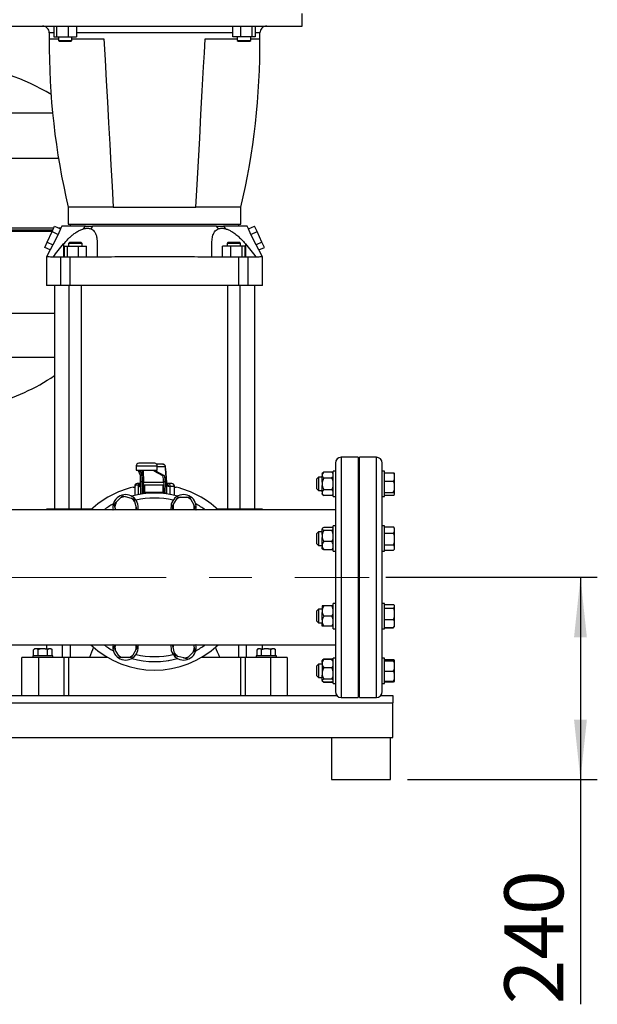
# Model space of a CAD drawing. Units: millimetres. Extents: x 4 to 416, y 4 to 293.
# Drawn here: x 131 to 166, y 52 to 110 of the extents above; entities that cross this region are included whole.
import ezdxf

# ---------------------------------------------------------------- set-up
doc = ezdxf.new("R2010")
doc.units = ezdxf.units.MM
doc.linetypes.add('CENTERX2', pattern=[20.32, 12.7, -2.54, 2.54, -2.54])
doc.layers.add('FORMAT', color=7, linetype='Continuous')
doc.styles.add('SLDTEXTSTYLE0', font='TXT', dxfattribs={"width": 0.75})
doc.dimstyles.new('SLDDIMSTYLE0', dxfattribs={"dimtxt": 3.5, "dimasz": 3.556, "dimexe": 0, "dimexo": 0.0625, "dimgap": 0.875, "dimtad": 1, "dimdec": 0, "dimlfac": 20, "dimrnd": 1e-09, "dimzin": 12, "dimdsep": 46, "dimtxsty": 'SLDTEXTSTYLE0', "dimsah": 1, "dimcen": 0.09, "dimadec": 0, "dimazin": 3, "dimtfac": 1, "dimtdec": 0, "dimtofl": 0, "dimtmove": 0, "dimatfit": 3, "dimfxl": 0, "dimfrac": 2, "dimtolj": 1, "dimtzin": 12, "dimarcsym": 0})

# ---------------------------------------------------------------- blocks, each defined once
blk = doc.blocks.new('_D_1')
at = {"layer": 'FORMAT', "color": 7}
for p, q in [((153.145, 76.833), (165.681, 76.833)), ((164.681, 76.833), (164.681, 64.832)), ((154.42, 64.832), (165.681, 64.832)), ((164.681, 64.832), (164.681, 51.507))]:
    blk.add_line(p, q, dxfattribs=at)
for points in [[(164.681, 76.833), (164.3, 73.277), (165.062, 73.277)], [(164.681, 64.832), (165.062, 68.388), (164.3, 68.388)]]:
    blk.add_solid(points, dxfattribs=at)
at = {"layer": 'FORMAT', "color": 7, "insert": (160.169, 51.507), "char_height": 3.5, "attachment_point": 1, "rotation": 90, "style": 'SLDTEXTSTYLE0'}
blk.add_mtext('240', dxfattribs=at)

msp = doc.modelspace()

# ---------------------------------------------------------------- linework, layer by layer
at = {"color": 7, "linetype": 'Continuous', "lineweight": 25}
for p, q in [((148.17, 109.533), (148.17, 110.283)), ((130.67, 109.533), (148.17, 109.533)), ((133.447, 109.533), (133.447, 108.883)), ((133.626, 108.883), (133.626, 109.533)), ((134.296, 109.533), (134.296, 108.883)), ((134.786, 109.533), (134.786, 108.883)), ((144.054, 108.883), (144.054, 109.533)), ((144.544, 108.883), (144.544, 109.533)), ((145.214, 108.883), (145.214, 109.533)), ((145.393, 109.533), (145.393, 108.883)), ((133.166, 108.782), (133.717, 108.782)), ((133.447, 108.883), (133.626, 108.883)), ((133.626, 108.883), (134.296, 108.883)), ((133.717, 108.883), (133.717, 108.683)), ((133.717, 108.683), (133.767, 108.633)), ((133.717, 108.683), (134.117, 108.683)), ((133.767, 108.633), (134.117, 108.633)), ((134.117, 108.683), (134.517, 108.683)), ((134.117, 108.633), (134.467, 108.633)), ((134.296, 108.883), (134.786, 108.883)), ((134.467, 108.633), (134.517, 108.683)), ((134.517, 108.683), (134.517, 108.883)), ((134.517, 108.782), (136.42, 108.782)), ((142.42, 108.782), (144.323, 108.782)), ((144.544, 108.883), (144.054, 108.883)), ((144.323, 108.883), (144.323, 108.683)), ((144.323, 108.683), (144.373, 108.633)), ((144.323, 108.683), (145.123, 108.683)), ((144.373, 108.633), (144.723, 108.633)), ((145.214, 108.883), (144.544, 108.883)), ((144.723, 108.633), (145.073, 108.633)), ((145.073, 108.633), (145.123, 108.683)), ((145.123, 108.683), (145.123, 108.883)), ((145.123, 108.782), (145.674, 108.782)), ((145.393, 108.883), (145.214, 108.883)), ((134.295, 98.782), (134.295, 97.783)), ((136.97, 98.782), (134.295, 98.782)), ((136.97, 98.782), (141.87, 98.782)), ((144.545, 98.782), (141.87, 98.782)), ((144.545, 97.783), (144.545, 98.782)), ((133.341, 97.346), (133.488, 97.66)), ((133.488, 97.66), (133.84, 97.496)), ((133.92, 97.658), (133.84, 97.496)), ((134.295, 97.783), (144.545, 97.783)), ((134.42, 97.783), (134.42, 97.658)), ((135.209, 97.505), (135.332, 97.658)), ((135.74, 97.658), (135.63, 97.505)), ((143.21, 97.505), (143.1, 97.658)), ((143.508, 97.658), (143.631, 97.505)), ((144.42, 97.658), (144.42, 97.783)), ((145, 97.496), (144.92, 97.658)), ((145, 97.496), (145.352, 97.66)), ((145.499, 97.346), (145.352, 97.66)), ((126.545, 97.369), (133.352, 97.369)), ((133.049, 96.719), (133.341, 97.346)), ((133.341, 97.346), (133.708, 97.176)), ((133.708, 97.176), (133.395, 96.557)), ((133.84, 97.496), (133.708, 97.176)), ((145.132, 97.176), (145, 97.496)), ((145.132, 97.176), (145.499, 97.346)), ((145.445, 96.557), (145.132, 97.176)), ((145.791, 96.719), (145.499, 97.346)), ((132.902, 96.405), (133.049, 96.719)), ((133.227, 96.253), (132.902, 96.405)), ((133.049, 96.719), (133.395, 96.557)), ((133.395, 96.557), (133.227, 96.253)), ((134.021, 96.604), (134.021, 95.832)), ((134.049, 96.482), (134.049, 95.832)), ((134.049, 96.482), (134.228, 96.482)), ((134.228, 96.482), (134.228, 95.832)), ((134.228, 96.482), (134.897, 96.482)), ((134.368, 96.683), (134.318, 96.633)), ((134.318, 96.633), (134.318, 96.482)), ((134.718, 96.633), (134.318, 96.633)), ((134.718, 96.683), (134.368, 96.683)), ((135.068, 96.683), (134.718, 96.683)), ((135.118, 96.633), (134.718, 96.633)), ((134.897, 96.482), (134.897, 95.832)), ((134.897, 96.482), (135.387, 96.482)), ((135.118, 96.633), (135.068, 96.683)), ((135.118, 96.482), (135.118, 96.633)), ((135.387, 95.832), (135.387, 96.482)), ((143.453, 95.832), (143.453, 96.482)), ((143.943, 96.482), (143.453, 96.482)), ((143.772, 96.683), (143.722, 96.633)), ((143.722, 96.633), (143.722, 96.482)), ((144.522, 96.633), (143.722, 96.633)), ((144.122, 96.683), (143.772, 96.683)), ((143.943, 95.832), (143.943, 96.482)), ((144.612, 96.482), (143.943, 96.482)), ((144.472, 96.683), (144.122, 96.683)), ((144.522, 96.633), (144.472, 96.683)), ((144.522, 96.482), (144.522, 96.633)), ((144.612, 95.832), (144.612, 96.482)), ((144.791, 96.482), (144.612, 96.482)), ((144.791, 95.832), (144.791, 96.482)), ((144.819, 96.604), (144.819, 95.832)), ((145.791, 96.719), (145.445, 96.557)), ((145.613, 96.253), (145.445, 96.557)), ((145.613, 96.253), (145.938, 96.405)), ((145.938, 96.405), (145.791, 96.719)), ((133.227, 96.253), (133.02, 95.833)), ((133.02, 95.833), (133.02, 94.133)), ((133.863, 95.832), (133.404, 95.832)), ((133.863, 94.133), (133.863, 95.832)), ((134.419, 95.832), (133.863, 95.832)), ((134.419, 94.133), (134.419, 95.832)), ((136.021, 95.832), (134.419, 95.832)), ((144.421, 95.832), (142.819, 95.832)), ((144.421, 94.133), (144.421, 95.832)), ((144.977, 95.832), (144.421, 95.832)), ((144.977, 94.133), (144.977, 95.832)), ((145.436, 95.832), (144.977, 95.832)), ((145.82, 95.833), (145.613, 96.253)), ((145.82, 94.133), (145.82, 95.833)), ((133.863, 94.133), (133.02, 94.133)), ((133.483, 94.133), (133.483, 80.883)), ((134.419, 94.133), (133.863, 94.133)), ((134.343, 94.133), (134.343, 80.883)), ((144.421, 94.133), (134.419, 94.133)), ((135.093, 80.883), (135.093, 94.133)), ((143.747, 94.133), (143.747, 80.883)), ((144.977, 94.133), (144.421, 94.133)), ((144.497, 80.883), (144.497, 94.133)), ((145.82, 94.133), (144.977, 94.133)), ((145.358, 80.883), (145.358, 94.133)), ((139.429, 83.597), (138.48, 83.597)), ((139.908, 83.548), (139.542, 83.548)), ((139.911, 83.544), (139.908, 83.548)), ((150.145, 83.607), (150.145, 70.057)), ((151.495, 83.957), (150.495, 83.957)), ((151.495, 83.957), (151.495, 69.708)), ((152.575, 83.957), (151.575, 83.957)), ((151.575, 69.708), (151.575, 83.957)), ((152.925, 70.057), (152.925, 83.607)), ((138.33, 83.448), (138.33, 83.198)), ((138.33, 83.198), (139.58, 83.198)), ((138.472, 83.144), (138.572, 83.144)), ((138.578, 82.873), (138.472, 83.144)), ((138.678, 82.873), (138.572, 83.144)), ((139.379, 83.144), (139.479, 83.144)), ((139.379, 83.144), (139.9, 82.873)), ((139.479, 83.144), (139.999, 82.873)), ((139.58, 83.198), (139.58, 83.448)), ((140.132, 82.448), (140.074, 83.305)), ((140.074, 83.295), (140.132, 82.438)), ((149.455, 83.069), (149.37, 82.984)), ((149.37, 82.944), (149.37, 82.984)), ((149.37, 82.944), (149.37, 82.846)), ((149.935, 83.069), (149.455, 83.069)), ((150.02, 82.984), (149.935, 83.069)), ((150.145, 83.126), (150.02, 83.126)), ((150.02, 82.653), (150.02, 83.126)), ((153.05, 83.126), (152.925, 83.126)), ((153.05, 81.626), (153.05, 83.126)), ((153.05, 83.037), (153.585, 83.037)), ((153.585, 83.037), (153.65, 83.002)), ((153.65, 82.918), (153.65, 83.002)), ((138.565, 82.398), (138.395, 82.398)), ((138.591, 82.398), (138.565, 82.398)), ((138.678, 82.873), (138.578, 82.873)), ((138.589, 82.508), (138.689, 82.508)), ((138.599, 81.765), (138.589, 82.508)), ((138.699, 81.78), (138.689, 82.508)), ((138.705, 81.781), (138.705, 82.393)), ((139.999, 82.873), (139.9, 82.873)), ((139.956, 82.508), (140.056, 82.508)), ((139.956, 82.508), (140.003, 81.814)), ((140.056, 82.508), (140.103, 81.814)), ((140.227, 82.398), (140.128, 82.398)), ((140.445, 82.398), (140.227, 82.398)), ((149.15, 82.776), (149.05, 82.676)), ((149.05, 82.076), (149.05, 82.676)), ((149.37, 82.776), (149.15, 82.776)), ((149.15, 82.776), (149.15, 81.976)), ((149.37, 82.472), (149.37, 82.846)), ((149.37, 82.472), (149.37, 82.277)), ((149.935, 82.721), (149.455, 82.721)), ((150.02, 81.626), (150.02, 82.653)), ((151.575, 82.776), (151.495, 82.776)), ((153.05, 82.528), (153.585, 82.528)), ((153.585, 82.528), (153.65, 82.647)), ((153.65, 82.374), (153.585, 82.528)), ((153.65, 82.647), (153.65, 82.918)), ((153.65, 82.374), (153.65, 82.647)), ((153.65, 82.021), (153.65, 82.374)), ((138.144, 82.182), (138.245, 82.182)), ((138.245, 82.248), (138.245, 81.692)), ((138.263, 82.298), (138.263, 82.248)), ((138.496, 82.298), (138.263, 82.298)), ((138.44, 82.248), (138.539, 82.248)), ((138.734, 82.298), (138.705, 82.298)), ((138.734, 82.298), (138.734, 81.882)), ((138.767, 82.298), (138.734, 82.298)), ((138.734, 81.882), (138.767, 81.882)), ((138.767, 82.298), (138.767, 81.882)), ((138.815, 82.298), (138.767, 82.298)), ((138.767, 81.882), (138.815, 81.882)), ((138.815, 82.298), (138.815, 81.882)), ((139.918, 82.298), (138.815, 82.298)), ((138.815, 81.882), (139.918, 81.882)), ((139.173, 81.882), (139.173, 81.826)), ((139.177, 81.882), (139.177, 81.827)), ((139.918, 82.298), (139.918, 81.882)), ((139.97, 82.298), (139.918, 82.298)), ((139.918, 81.882), (139.97, 81.882)), ((139.927, 81.882), (139.927, 81.807)), ((139.97, 82.298), (139.97, 81.882)), ((139.97, 82.298), (139.97, 82.298)), ((139.97, 81.882), (139.972, 81.882)), ((139.972, 81.882), (139.998, 81.882)), ((140.103, 81.814), (140.003, 81.814)), ((140.23, 82.248), (140.345, 82.248)), ((140.595, 81.692), (140.595, 82.248)), ((140.595, 82.182), (140.696, 82.182)), ((149.05, 82.076), (149.15, 81.976)), ((149.15, 81.976), (149.37, 81.976)), ((149.37, 81.904), (149.37, 82.277)), ((149.37, 81.904), (149.37, 81.807)), ((149.37, 81.768), (149.37, 81.807)), ((149.37, 81.768), (149.455, 81.683)), ((149.935, 82.028), (149.455, 82.028)), ((149.935, 81.683), (150.02, 81.768)), ((151.495, 81.976), (151.575, 81.976)), ((153.05, 81.867), (153.585, 81.867)), ((153.65, 81.831), (153.65, 82.021)), ((153.65, 81.75), (153.65, 81.831)), ((137.143, 81.284), (137.404, 81.545)), ((137.404, 81.545), (137.519, 81.659)), ((137.519, 81.659), (137.675, 81.617)), ((137.675, 81.617), (138.032, 81.522)), ((138.188, 81.48), (138.23, 81.324)), ((138.23, 81.324), (138.325, 80.967)), ((140.53, 81.13), (140.715, 81.45)), ((140.957, 81.59), (141.327, 81.59)), ((141.327, 81.59), (141.488, 81.59)), ((141.488, 81.59), (141.569, 81.45)), ((141.569, 81.45), (141.754, 81.13)), ((149.935, 81.683), (149.455, 81.683)), ((150.02, 81.626), (150.145, 81.626)), ((152.925, 81.626), (153.05, 81.626)), ((153.05, 81.714), (153.585, 81.714)), ((153.585, 81.714), (153.65, 81.75)), ((150.145, 80.832), (127.379, 80.832)), ((133.02, 80.883), (133.02, 80.832)), ((133.963, 80.883), (133.02, 80.883)), ((134.417, 80.883), (133.963, 80.883)), ((135.699, 80.883), (134.417, 80.883)), ((137.119, 80.832), (137.071, 81.013)), ((140.449, 80.99), (140.53, 81.13)), ((140.54, 80.832), (140.53, 80.85)), ((141.754, 80.85), (141.744, 80.832)), ((141.835, 80.99), (141.754, 80.85)), ((144.423, 80.883), (143.141, 80.883)), ((144.877, 80.883), (144.423, 80.883)), ((145.82, 80.883), (144.877, 80.883)), ((145.82, 80.832), (145.82, 80.883)), ((149.15, 79.529), (149.05, 79.429)), ((149.05, 78.829), (149.05, 79.429)), ((149.37, 79.529), (149.15, 79.529)), ((149.15, 79.529), (149.15, 78.729)), ((149.384, 79.75), (149.37, 79.736)), ((149.37, 79.736), (149.37, 79.733)), ((149.37, 79.733), (149.37, 79.682)), ((149.37, 79.377), (149.37, 79.682)), ((149.935, 79.798), (149.455, 79.798)), ((149.935, 79.617), (149.455, 79.617)), ((150.02, 79.736), (150.004, 79.752)), ((150.145, 79.879), (150.02, 79.879)), ((150.02, 78.832), (150.02, 79.879)), ((151.575, 79.529), (151.495, 79.529)), ((153.05, 79.879), (152.925, 79.879)), ((153.05, 78.379), (153.05, 79.879)), ((153.05, 79.821), (153.585, 79.821)), ((153.05, 79.451), (153.585, 79.451)), ((153.585, 79.821), (153.6, 79.806)), ((153.585, 79.451), (153.65, 79.537)), ((153.65, 79.756), (153.6, 79.806)), ((153.65, 79.734), (153.65, 79.756)), ((153.65, 79.537), (153.65, 79.734)), ((153.65, 79.289), (153.65, 79.537)), ((149.37, 79.377), (149.37, 79.189)), ((149.37, 78.772), (149.37, 79.189)), ((149.935, 78.948), (149.455, 78.948)), ((153.585, 78.758), (153.65, 78.92)), ((153.65, 78.92), (153.65, 79.289)), ((153.65, 78.683), (153.65, 78.92)), ((149.05, 78.829), (149.15, 78.729)), ((149.15, 78.729), (149.37, 78.729)), ((149.37, 78.772), (149.37, 78.635)), ((149.37, 78.521), (149.37, 78.635)), ((149.37, 78.521), (149.384, 78.507)), ((149.935, 78.459), (149.455, 78.459)), ((150.004, 78.505), (150.02, 78.521)), ((150.02, 78.379), (150.02, 78.832)), ((150.02, 78.379), (150.145, 78.379)), ((151.495, 78.729), (151.575, 78.729)), ((152.925, 78.379), (153.05, 78.379)), ((153.05, 78.758), (153.585, 78.758)), ((153.05, 78.436), (153.585, 78.436)), ((153.65, 78.683), (153.585, 78.758)), ((153.6, 78.451), (153.65, 78.501)), ((153.65, 78.511), (153.65, 78.683)), ((153.65, 78.501), (153.65, 78.511)), ((149.15, 74.936), (149.05, 74.836)), ((149.05, 74.823), (149.05, 74.836)), ((149.05, 74.236), (149.05, 74.823)), ((149.37, 74.936), (149.15, 74.936)), ((149.15, 74.936), (149.15, 74.918)), ((149.15, 74.918), (149.15, 74.136)), ((149.37, 75.137), (149.37, 75.136)), ((149.37, 75.136), (149.37, 74.92)), ((149.37, 74.92), (149.37, 74.751)), ((149.935, 75.137), (149.455, 75.137)), ((149.935, 75.136), (149.455, 75.136)), ((150.145, 75.286), (150.02, 75.286)), ((150.02, 73.84), (150.02, 75.286)), ((151.575, 74.936), (151.495, 74.936)), ((153.05, 75.286), (152.925, 75.286)), ((153.05, 73.786), (153.05, 75.286)), ((153.05, 75.229), (153.585, 75.229)), ((153.05, 75.212), (153.585, 75.212)), ((153.05, 75.006), (153.585, 75.006)), ((153.621, 75.186), (153.585, 75.229)), ((153.585, 75.229), (153.6, 75.214)), ((153.65, 75.164), (153.585, 75.212)), ((153.65, 75.164), (153.649, 75.165)), ((153.65, 75.054), (153.65, 75.164)), ((153.65, 74.849), (153.65, 75.054)), ((153.65, 74.488), (153.65, 74.849)), ((149.05, 74.236), (149.15, 74.136)), ((149.37, 74.319), (149.37, 74.751)), ((149.37, 74.319), (149.37, 74.151)), ((149.935, 74.535), (149.455, 74.535)), ((153.05, 74.33), (153.585, 74.33)), ((153.585, 74.33), (153.65, 74.488)), ((153.65, 74.221), (153.65, 74.488)), ((153.65, 73.97), (153.65, 74.221)), ((149.15, 74.136), (149.37, 74.136)), ((149.37, 73.936), (149.37, 74.151)), ((149.935, 73.936), (149.455, 73.936)), ((150.02, 73.786), (150.02, 73.84)), ((150.02, 73.786), (150.145, 73.786)), ((151.495, 74.136), (151.575, 74.136)), ((152.925, 73.786), (153.05, 73.786)), ((153.05, 73.861), (153.585, 73.861)), ((153.05, 73.844), (153.585, 73.844)), ((153.585, 73.861), (153.65, 73.97)), ((153.65, 73.909), (153.585, 73.861)), ((153.585, 73.844), (153.6, 73.859)), ((153.6, 73.859), (153.649, 73.908)), ((153.649, 73.908), (153.65, 73.909)), ((153.65, 73.909), (153.65, 73.97)), ((129.245, 72.832), (150.145, 72.832)), ((132.302, 72.592), (132.247, 72.537)), ((132.247, 72.182), (132.247, 72.537)), ((132.302, 72.592), (132.317, 72.592)), ((132.45, 72.592), (132.317, 72.592)), ((132.521, 72.537), (132.45, 72.592)), ((132.662, 72.592), (132.45, 72.592)), ((132.662, 72.592), (132.521, 72.537)), ((132.521, 72.182), (132.521, 72.537)), ((132.928, 72.592), (132.662, 72.592)), ((132.928, 72.592), (133.14, 72.592)), ((133.02, 72.832), (133.02, 72.592)), ((133.069, 72.182), (133.069, 72.537)), ((133.273, 72.592), (133.14, 72.592)), ((133.343, 72.537), (133.273, 72.592)), ((133.273, 72.592), (133.288, 72.592)), ((133.343, 72.537), (133.288, 72.592)), ((133.343, 72.182), (133.343, 72.537)), ((137.005, 72.675), (137.086, 72.815)), ((137.086, 72.815), (137.096, 72.832)), ((137.271, 72.215), (137.086, 72.535)), ((138.31, 72.535), (138.125, 72.215)), ((138.3, 72.832), (138.31, 72.815)), ((138.391, 72.675), (138.31, 72.535)), ((140.61, 72.341), (140.515, 72.698)), ((141.721, 72.832), (141.769, 72.652)), ((145.552, 72.592), (145.497, 72.537)), ((145.497, 72.182), (145.497, 72.537)), ((145.552, 72.592), (145.567, 72.592)), ((145.7, 72.592), (145.567, 72.592)), ((145.771, 72.537), (145.7, 72.592)), ((145.7, 72.592), (145.912, 72.592)), ((145.912, 72.592), (145.771, 72.537)), ((145.771, 72.182), (145.771, 72.537)), ((145.82, 72.592), (145.82, 72.832)), ((146.178, 72.592), (145.912, 72.592)), ((146.178, 72.592), (146.39, 72.592)), ((146.319, 72.182), (146.319, 72.537)), ((146.523, 72.592), (146.39, 72.592)), ((146.593, 72.537), (146.523, 72.592)), ((146.523, 72.592), (146.538, 72.592)), ((146.593, 72.537), (146.538, 72.592)), ((146.593, 72.182), (146.593, 72.537)), ((131.545, 69.832), (131.545, 72.083)), ((132.545, 72.083), (131.545, 72.083)), ((132.195, 72.182), (132.195, 72.083)), ((132.795, 72.182), (132.195, 72.182)), ((134.045, 72.083), (132.545, 72.083)), ((132.545, 72.083), (132.545, 69.832)), ((133.395, 72.182), (132.795, 72.182)), ((133.395, 72.083), (133.395, 72.182)), ((134.313, 72.083), (134.045, 72.083)), ((134.045, 72.083), (134.045, 69.832)), ((134.313, 72.083), (134.313, 69.832)), ((135.553, 72.083), (134.313, 72.083)), ((136.647, 72.083), (135.553, 72.083)), ((137.352, 72.075), (137.271, 72.215)), ((137.513, 72.075), (137.352, 72.075)), ((137.883, 72.075), (137.513, 72.075)), ((140.652, 72.185), (140.61, 72.341)), ((141.165, 72.048), (140.808, 72.143)), ((141.321, 72.006), (141.165, 72.048)), ((141.436, 72.12), (141.321, 72.006)), ((141.697, 72.381), (141.436, 72.12)), ((143.287, 72.083), (142.193, 72.083)), ((144.527, 72.083), (143.287, 72.083)), ((144.795, 72.083), (144.527, 72.083)), ((144.527, 72.083), (144.527, 69.832)), ((146.295, 72.083), (144.795, 72.083)), ((144.795, 72.083), (144.795, 69.832)), ((145.445, 72.182), (145.445, 72.083)), ((146.645, 72.182), (145.445, 72.182)), ((146.295, 72.083), (146.295, 69.832)), ((147.295, 72.083), (146.295, 72.083)), ((146.645, 72.083), (146.645, 72.182)), ((147.295, 72.083), (147.295, 69.832)), ((149.385, 71.912), (149.37, 71.897)), ((149.37, 71.781), (149.37, 71.897)), ((149.455, 71.982), (149.385, 71.912)), ((149.455, 71.982), (149.421, 71.939)), ((149.935, 71.982), (149.455, 71.982)), ((149.935, 71.958), (149.455, 71.958)), ((150.007, 71.91), (149.935, 71.982)), ((150.02, 71.897), (150.007, 71.91)), ((150.145, 72.039), (150.02, 72.039)), ((150.02, 70.539), (150.02, 72.039)), ((153.05, 72.039), (152.925, 72.039)), ((153.05, 71.978), (153.05, 72.039)), ((153.05, 70.539), (153.05, 71.978)), ((153.05, 71.951), (153.585, 71.951)), ((153.05, 71.903), (153.585, 71.903)), ((153.05, 71.875), (153.585, 71.875)), ((153.616, 71.9), (153.585, 71.951)), ((153.585, 71.951), (153.65, 71.915)), ((153.585, 71.875), (153.65, 71.881)), ((153.65, 71.732), (153.585, 71.875)), ((153.65, 71.896), (153.65, 71.915)), ((153.65, 71.881), (153.65, 71.896)), ((153.65, 71.732), (153.65, 71.881)), ((149.15, 71.689), (149.05, 71.589)), ((149.05, 71.429), (149.05, 71.589)), ((149.05, 70.989), (149.05, 71.429)), ((149.37, 71.689), (149.15, 71.689)), ((149.15, 71.689), (149.15, 71.475)), ((149.15, 71.475), (149.15, 70.889)), ((149.37, 71.781), (149.37, 71.644)), ((149.37, 71.644), (149.37, 71.227)), ((149.935, 71.467), (149.455, 71.467)), ((151.575, 71.689), (151.495, 71.689)), ((153.05, 71.261), (153.585, 71.261)), ((153.65, 71.404), (153.65, 71.732)), ((153.65, 71.125), (153.65, 71.404)), ((149.05, 70.989), (149.15, 70.889)), ((149.15, 70.889), (149.37, 70.889)), ((149.37, 71.227), (149.37, 71.039)), ((149.37, 70.734), (149.37, 71.039)), ((149.37, 70.734), (149.37, 70.684)), ((149.37, 70.681), (149.37, 70.684)), ((149.37, 70.681), (149.385, 70.666)), ((149.935, 70.798), (149.455, 70.798)), ((149.935, 70.596), (150.006, 70.668)), ((150.007, 70.668), (150.02, 70.681)), ((151.495, 70.889), (151.575, 70.889)), ((153.05, 70.676), (153.585, 70.676)), ((153.585, 70.676), (153.65, 70.812)), ((153.65, 70.812), (153.65, 71.125)), ((153.65, 70.682), (153.65, 70.812)), ((153.65, 70.663), (153.65, 70.682)), ((149.398, 70.654), (149.455, 70.596)), ((149.935, 70.62), (149.455, 70.62)), ((149.935, 70.596), (149.455, 70.596)), ((149.935, 70.596), (149.974, 70.646)), ((150.02, 70.539), (150.145, 70.539)), ((152.925, 70.539), (153.05, 70.539)), ((153.05, 70.628), (153.585, 70.628)), ((153.585, 70.628), (153.65, 70.663)), ((129.245, 69.832), (150.227, 69.832)), ((150.495, 69.708), (151.495, 69.708)), ((151.495, 69.832), (151.575, 69.832)), ((151.575, 69.708), (152.575, 69.708)), ((152.843, 69.832), (153.545, 69.832)), ((153.545, 69.832), (153.545, 69.383)), ((153.545, 67.332), (153.545, 69.383)), ((129.182, 67.332), (153.545, 67.332)), ((149.92, 67.332), (149.92, 64.832)), ((153.42, 64.832), (153.42, 67.332)), ((149.92, 64.832), (153.42, 64.832))]:
    msp.add_line(p, q, dxfattribs=at)
at = {"color": 8, "linetype": 'Continuous', "lineweight": 25}
for p, q in [((133.447, 109.127), (133.17, 109.127)), ((139.42, 109.127), (134.786, 109.127)), ((144.054, 109.127), (139.42, 109.127)), ((145.67, 109.127), (145.393, 109.127)), ((126.545, 104.378), (133.372, 104.378)), ((126.545, 101.694), (133.722, 101.694)), ((126.545, 97.563), (133.442, 97.563)), ((133.697, 97.563), (133.879, 97.563)), ((133.375, 97.418), (126.545, 97.418)), ((126.545, 92.494), (133.483, 92.494)), ((126.545, 89.899), (133.483, 89.899)), ((150.495, 83.957), (150.495, 69.708)), ((152.575, 69.708), (152.575, 83.957)), ((138.33, 83.448), (139.579, 83.448)), ((138.704, 82.438), (138.694, 83.198)), ((138.746, 83.198), (138.756, 82.473)), ((139.579, 83.448), (139.58, 83.448)), ((139.58, 83.397), (140.058, 83.397)), ((138.705, 81.781), (138.705, 82.403)), ((138.756, 82.473), (139.958, 82.473)), ((140.134, 82.403), (140.134, 81.781)), ((138.245, 82.248), (138.263, 82.248)), ((138.44, 82.248), (138.44, 81.735)), ((139.972, 82.266), (139.972, 81.882)), ((140.345, 81.746), (140.345, 82.248)), ((140.345, 82.248), (140.595, 82.248)), ((133.963, 80.832), (133.963, 80.883)), ((134.417, 80.883), (134.417, 80.832)), ((136.952, 80.832), (136.963, 80.839)), ((141.877, 80.839), (141.888, 80.832)), ((144.423, 80.832), (144.423, 80.883)), ((144.877, 80.832), (144.877, 80.883)), ((133.963, 72.083), (133.963, 72.832)), ((134.417, 72.832), (134.417, 72.083)), ((136.963, 72.826), (136.952, 72.832)), ((141.888, 72.832), (141.877, 72.826)), ((144.423, 72.083), (144.423, 72.832)), ((144.877, 72.083), (144.877, 72.832)), ((129.755, 69.383), (153.545, 69.383))]:
    msp.add_line(p, q, dxfattribs=at)
at = {"color": 7, "linetype": 'Continuous', "lineweight": 25, "flags": 128}
for points in [[(136.42, 108.782), (136.489, 107.535), (136.557, 106.286), (136.626, 105.039), (136.694, 103.795), (136.764, 102.532), (136.833, 101.275), (136.902, 100.024), (136.97, 98.782)], [(141.87, 98.782), (141.945, 100.141), (142.02, 101.511), (142.096, 102.888), (142.173, 104.289), (142.25, 105.695), (142.328, 107.102), (142.374, 107.942), (142.42, 108.782)]]:
    msp.add_lwpolyline(points, dxfattribs=at)
at = {"color": 7, "linetype": 'Continuous', "lineweight": 25}
for centre, radius, start, end in [((132.77, 109.132), 0.4, 359.17562, 90), ((146.07, 109.132), 0.4, 90, 180.82438), ((175.666, 108.515), 42.5, 179.17562, 179.63973), ((175.669, 108.524), 42.5, 179.65165, 193.25081), ((103.171, 108.524), 42.5, 346.74919, 0.34835), ((103.174, 108.515), 42.5, 0.36027, 0.82438), ((126.767, 94.794), 12.5, 58.59733, 84.01474), ((126.506, 99.167), 12.5, 285.18987, 303.92633), ((138.48, 83.448), 0.15, 90, 180), ((139.429, 83.448), 0.15, 359.97615, 89.97773), ((139.43, 83.448), 0.15, 0, 90), ((150.495, 83.607), 0.35, 90, 180), ((152.575, 83.607), 0.35, 0, 90), ((138.395, 82.248), 0.15, 90, 180), ((138.572, 82.269), 0.129, 93.45688, 167.09901), ((140.209, 82.262), 0.137, 354.02245, 82.39557), ((140.445, 82.248), 0.15, 0, 90), ((139.42, 76.832), 5.5, 103.41201, 133.34176), ((139.42, 76.832), 5, 74.25629, 105.74371), ((139.42, 76.832), 5.5, 46.65824, 76.58799), ((139.42, 76.832), 5, 119.25629, 126.8699), ((137.698, 80.99), 0.75, 347.88094, 191.59044), ((137.698, 80.99), 0.628, 152.12056, 177.87944), ((137.698, 80.99), 0.628, 92.12056, 117.87944), ((137.698, 80.99), 0.628, 32.12056, 57.87944), ((141.142, 80.99), 0.75, 348.40956, 192.11906), ((141.142, 80.99), 0.628, 107.12056, 132.87944), ((141.142, 80.99), 0.628, 47.12056, 72.87944), ((139.42, 76.832), 5, 53.1301, 60.74371), ((137.698, 80.99), 0.628, 345.47509, 357.87944), ((141.142, 80.99), 0.628, 167.12056, 192.87944), ((141.142, 80.99), 0.628, 347.12056, 12.87944), ((139.42, 76.832), 5.5, 226.65824, 313.34176), ((139.42, 76.832), 5, 233.1301, 240.74371), ((137.698, 72.675), 0.75, 168.40956, 12.11906), ((137.698, 72.675), 0.628, 167.12056, 192.87944), ((137.698, 72.675), 0.628, 347.12056, 12.87944), ((141.142, 72.675), 0.75, 167.88094, 11.59044), ((141.142, 72.675), 0.628, 165.47509, 177.87944), ((141.142, 72.675), 0.628, 332.12056, 357.87944), ((139.42, 76.832), 5, 299.25629, 306.8699), ((139.42, 76.832), 5, 299.25629, 306.8699), ((137.698, 72.675), 0.628, 227.12056, 252.87944), ((137.698, 72.675), 0.628, 287.12056, 312.87944), ((139.42, 76.832), 5, 254.25629, 285.74371), ((139.42, 76.832), 5, 270, 285.74371), ((141.142, 72.675), 0.628, 212.12056, 237.87944), ((141.142, 72.675), 0.628, 272.12056, 297.87944), ((150.495, 70.057), 0.35, 180, 270), ((152.575, 70.057), 0.35, 270, 0)]:
    msp.add_arc(centre, radius, start, end, dxfattribs=at)
at = {"color": 8, "linetype": 'Continuous', "lineweight": 25}
for start, end in [(76.51485, 103.48515), (256.51485, 283.48515)]:
    msp.add_arc((139.42, 76.832), 4.7, start, end, dxfattribs=at)
at = {"color": 7, "linetype": 'Continuous', "lineweight": 25}
for centre, major_axis, ratio, start_param, end_param in [((138.472, 83.294), (0, 0.15), 0.013623, 2.26589, 3.106686), ((138.572, 83.294), (0, 0.15), 0.013623, 2.26589, 3.106686), ((139.379, 83.294), (0, 0.15), 0.067281, 2.26589, 3.106686), ((139.479, 83.294), (0, 0.15), 0.067281, 2.26589, 3.106686), ((140.058, 83.048), (0, 0.35), 0.067281, 5.497787, 6.283185), ((138.577, 81.624), (0, 1.25), 0.013623, 5.497787, 6.248279), ((138.677, 81.624), (0, 1.25), 0.013623, 5.497787, 6.248279), ((138.711, 82.898), (0, 0.65), 0.013623, 2.356194, 2.434415), ((138.761, 82.898), (0, 0.6), 0.011387, 2.356194, 2.434415), ((139.897, 81.624), (0, 1.25), 0.067281, 5.497787, 6.248279), ((139.997, 81.624), (0, 1.25), 0.067281, 5.497787, 6.248279), ((140.163, 82.898), (0, 0.65), 0.067281, 2.356194, 2.434415), ((140.062, 82.698), (0, 1.25), 0.067281, 2.356194, 2.373682), ((140.162, 82.698), (0, 1.25), 0.067281, 2.356194, 2.388655), ((139.42, -40.848), (0, 117.68), 0.116842, 0.266158, 0.28509), ((139.42, -40.848), (0, 117.68), 0.116842, 5.998095, 6.017028)]:
    msp.add_ellipse(centre, major_axis=major_axis, ratio=ratio, start_param=start_param, end_param=end_param, dxfattribs=at)
for points, knots in [([(135.332, 97.658), (135.232, 97.658), (135.031, 97.658), (134.768, 97.658), (134.536, 97.658), (134.338, 97.658), (134.178, 97.658), (134.055, 97.658), (133.971, 97.658), (133.925, 97.658), (133.924, 97.658), (133.924, 97.658)], [0, 0, 0, 0, 0.114867, 0.230144, 0.345422, 0.46029, 0.575192, 0.690505, 0.805819, 0.920722, 1, 1, 1, 1]), ([(135.209, 97.505), (135.25, 97.515), (135.333, 97.534), (135.444, 97.54), (135.545, 97.532), (135.601, 97.514), (135.63, 97.505)], [0, 0, 0, 0, 0.261098, 0.527369, 0.76183, 1, 1, 1, 1]), ([(135.332, 97.658), (135.367, 97.658), (135.438, 97.658), (135.573, 97.658), (135.676, 97.658), (135.74, 97.658)], [0, 0, 0, 0, 0.271158, 0.54232, 1, 1, 1, 1]), ([(143.1, 97.658), (142.982, 97.658), (142.747, 97.658), (142.364, 97.658), (141.962, 97.658), (141.542, 97.658), (141.106, 97.658), (140.658, 97.658), (140.201, 97.658), (139.74, 97.658), (139.276, 97.658), (138.812, 97.658), (138.353, 97.658), (137.902, 97.658), (137.462, 97.658), (137.035, 97.658), (136.625, 97.658), (136.276, 97.658), (135.982, 97.658), (135.821, 97.658), (135.74, 97.658)], [0, 0, 0, 0, 0.057433, 0.115072, 0.172711, 0.230144, 0.287595, 0.345251, 0.402908, 0.46036, 0.517798, 0.575441, 0.633085, 0.690524, 0.74795, 0.805582, 0.863213, 0.920639, 0.96032, 1, 1, 1, 1]), ([(143.1, 97.658), (143.138, 97.658), (143.215, 97.658), (143.353, 97.658), (143.448, 97.658), (143.508, 97.658)], [0, 0, 0, 0, 0.271157, 0.54232, 1, 1, 1, 1]), ([(143.21, 97.505), (143.241, 97.515), (143.305, 97.534), (143.411, 97.54), (143.52, 97.532), (143.593, 97.514), (143.631, 97.505)], [0, 0, 0, 0, 0.261098, 0.527368, 0.761832, 1, 1, 1, 1]), ([(144.916, 97.658), (144.917, 97.658), (144.922, 97.658), (144.89, 97.658), (144.822, 97.658), (144.713, 97.658), (144.566, 97.658), (144.383, 97.658), (144.164, 97.658), (143.938, 97.658), (143.718, 97.658), (143.578, 97.658), (143.508, 97.658)], [0, 0, 0, 0, 0.035598, 0.150885, 0.266172, 0.381049, 0.495901, 0.611164, 0.726427, 0.841279, 0.920639, 1, 1, 1, 1]), ([(134.021, 96.604), (134.113, 96.707), (134.252, 96.862), (134.453, 97.052), (134.619, 97.192), (134.802, 97.322), (135.005, 97.436), (135.14, 97.482), (135.209, 97.505)], [0, 0, 0, 0, 0.260576, 0.393753, 0.526861, 0.67944, 0.835548, 1, 1, 1, 1]), ([(135.63, 97.505), (135.671, 97.485), (135.755, 97.446), (135.859, 97.335), (135.941, 97.18), (135.991, 96.991), (136.017, 96.797), (136.02, 96.669), (136.021, 96.604)], [0, 0, 0, 0, 0.14239, 0.289308, 0.479678, 0.675307, 0.837079, 1, 1, 1, 1]), ([(142.819, 96.604), (142.822, 96.707), (142.827, 96.862), (142.864, 97.052), (142.907, 97.192), (142.974, 97.322), (143.07, 97.436), (143.163, 97.482), (143.21, 97.505)], [0, 0, 0, 0, 0.260577, 0.393753, 0.526861, 0.67944, 0.835547, 1, 1, 1, 1]), ([(143.631, 97.505), (143.691, 97.485), (143.812, 97.446), (144.018, 97.335), (144.24, 97.18), (144.455, 96.991), (144.648, 96.797), (144.762, 96.669), (144.819, 96.604)], [0, 0, 0, 0, 0.14239, 0.289308, 0.479677, 0.675306, 0.837079, 1, 1, 1, 1]), ([(133.404, 95.832), (133.503, 95.964), (133.702, 96.227), (133.915, 96.478), (134.021, 96.604)], [0, 0, 0, 0, 0.499702, 1, 1, 1, 1]), ([(136.021, 96.604), (136.021, 96.478), (136.021, 96.227), (136.021, 95.964), (136.021, 95.832)], [0, 0, 0, 0, 0.499659, 1, 1, 1, 1]), ([(142.819, 95.832), (142.819, 95.964), (142.819, 96.227), (142.819, 96.478), (142.819, 96.604)], [0, 0, 0, 0, 0.499701, 1, 1, 1, 1]), ([(144.819, 96.604), (144.925, 96.478), (145.138, 96.227), (145.337, 95.964), (145.436, 95.832)], [0, 0, 0, 0, 0.499659, 1, 1, 1, 1]), ([(133.404, 95.832), (133.345, 95.832), (133.229, 95.832), (133.111, 95.833), (133.041, 95.833), (133.012, 95.833), (133.02, 95.833), (133.021, 95.833)], [0, 0, 0, 0, 0.246527, 0.493243, 0.739769, 0.993457, 1, 1, 1, 1]), ([(142.819, 95.832), (142.543, 95.832), (141.992, 95.832), (141.154, 95.833), (140.304, 95.833), (139.442, 95.833), (138.572, 95.833), (137.711, 95.833), (136.858, 95.832), (136.301, 95.832), (136.021, 95.832)], [0, 0, 0, 0, 0.123263, 0.246621, 0.369884, 0.496728, 0.623675, 0.750518, 0.875063, 1, 1, 1, 1]), ([(145.819, 95.833), (145.815, 95.833), (145.806, 95.833), (145.731, 95.833), (145.614, 95.832), (145.496, 95.832), (145.436, 95.832)], [0, 0, 0, 0, 0.24735, 0.501037, 0.750126, 1, 1, 1, 1]), ([(139.908, 83.548), (139.927, 83.545), (139.967, 83.541), (140.016, 83.506), (140.051, 83.456), (140.055, 83.417), (140.058, 83.397)], [0, 0, 0, 0, 0.249995, 0.499997, 0.749996, 1, 1, 1, 1]), ([(140.064, 83.374), (140.064, 83.378), (140.061, 83.405), (140.045, 83.456), (140.006, 83.508), (139.957, 83.538), (139.926, 83.543), (139.911, 83.545)], [0, 0, 0, 0, 0.059534, 0.353187, 0.661489, 0.826639, 1, 1, 1, 1]), ([(149.455, 83.069), (149.428, 83.039), (149.391, 82.998), (149.374, 82.955), (149.37, 82.944)], [0, 0, 0, 0, 0.73544, 1, 1, 1, 1]), ([(150.02, 82.944), (150.008, 82.97), (149.988, 83.013), (149.95, 83.053), (149.935, 83.069)], [0, 0, 0, 0, 0.6131491, 1, 1, 1, 1]), ([(153.65, 82.918), (153.642, 82.936), (153.625, 82.976), (153.6, 83.015), (153.585, 83.037)], [0, 0, 0, 0, 0.421442, 1, 1, 1, 1]), ([(138.756, 82.473), (138.749, 82.473), (138.736, 82.472), (138.719, 82.464), (138.707, 82.452), (138.705, 82.443), (138.704, 82.438)], [0, 0, 0, 0, 0.250025, 0.500011, 0.750014, 1, 1, 1, 1]), ([(138.705, 82.403), (138.706, 82.408), (138.707, 82.416), (138.714, 82.425), (138.722, 82.433), (138.736, 82.44), (138.75, 82.441), (138.756, 82.441)], [0, 0, 0, 0, 0.250145, 0.375632, 0.500796, 0.750402, 1, 1, 1, 1]), ([(140.134, 82.403), (140.137, 82.379), (140.141, 82.333), (140.16, 82.284), (140.188, 82.253), (140.216, 82.249), (140.23, 82.248)], [0, 0, 0, 0, 0.256234, 0.503974, 0.753225, 1, 1, 1, 1]), ([(149.37, 82.846), (149.382, 82.82), (149.402, 82.776), (149.44, 82.736), (149.455, 82.721)], [0, 0, 0, 0, 0.6131519, 1, 1, 1, 1]), ([(149.455, 82.721), (149.45, 82.711), (149.428, 82.666), (149.394, 82.585), (149.378, 82.51), (149.37, 82.472)], [0, 0, 0, 0, 0.129171, 0.560807, 1, 1, 1, 1]), ([(149.935, 82.721), (149.962, 82.751), (149.999, 82.791), (150.016, 82.835), (150.02, 82.846)], [0, 0, 0, 0, 0.735444, 1, 1, 1, 1]), ([(150.02, 82.472), (150.016, 82.495), (149.999, 82.581), (149.962, 82.662), (149.935, 82.721)], [0, 0, 0, 0, 0.26333, 1, 1, 1, 1]), ([(138.496, 82.298), (138.485, 82.288), (138.465, 82.272), (138.447, 82.255), (138.44, 82.248)], [0, 0, 0, 0, 0.559923, 1, 1, 1, 1]), ([(149.37, 82.277), (149.374, 82.255), (149.391, 82.168), (149.428, 82.087), (149.455, 82.028)], [0, 0, 0, 0, 0.263335, 1, 1, 1, 1]), ([(149.455, 82.028), (149.428, 81.999), (149.391, 81.959), (149.374, 81.915), (149.37, 81.904)], [0, 0, 0, 0, 0.735438, 1, 1, 1, 1]), ([(149.37, 81.807), (149.382, 81.781), (149.402, 81.738), (149.44, 81.698), (149.455, 81.683)], [0, 0, 0, 0, 0.613153, 1, 1, 1, 1]), ([(149.935, 82.028), (149.94, 82.038), (149.962, 82.083), (149.996, 82.164), (150.012, 82.239), (150.02, 82.277)], [0, 0, 0, 0, 0.129164, 0.560806, 1, 1, 1, 1]), ([(150.02, 81.904), (150.008, 81.93), (149.988, 81.973), (149.95, 82.013), (149.935, 82.028)], [0, 0, 0, 0, 0.613151, 1, 1, 1, 1]), ([(149.935, 81.683), (149.962, 81.712), (149.999, 81.753), (150.016, 81.796), (150.02, 81.807)], [0, 0, 0, 0, 0.735439, 1, 1, 1, 1]), ([(153.585, 81.867), (153.59, 81.877), (153.616, 81.927), (153.635, 81.979), (153.65, 82.021)], [0, 0, 0, 0, 0.206683, 1, 1, 1, 1]), ([(153.65, 81.831), (153.642, 81.836), (153.625, 81.848), (153.6, 81.86), (153.585, 81.867)], [0, 0, 0, 0, 0.4214325, 1, 1, 1, 1]), ([(137.029, 81.169), (137.036, 81.177), (137.073, 81.214), (137.112, 81.253), (137.143, 81.284)], [0, 0, 0, 0, 0.2066929, 1, 1, 1, 1]), ([(138.032, 81.522), (138.054, 81.516), (138.108, 81.501), (138.158, 81.488), (138.188, 81.48)], [0, 0, 0, 0, 0.421449, 1, 1, 1, 1]), ([(140.715, 81.45), (140.727, 81.47), (140.754, 81.518), (140.78, 81.564), (140.796, 81.59)], [0, 0, 0, 0, 0.421438, 1, 1, 1, 1]), ([(140.796, 81.59), (140.806, 81.59), (140.859, 81.59), (140.914, 81.59), (140.957, 81.59)], [0, 0, 0, 0, 0.206692, 1, 1, 1, 1]), ([(137.071, 81.013), (137.064, 81.036), (137.05, 81.089), (137.037, 81.14), (137.029, 81.169)], [0, 0, 0, 0, 0.421442, 1, 1, 1, 1]), ([(138.325, 80.967), (138.331, 80.944), (138.344, 80.898), (138.355, 80.855), (138.361, 80.832)], [0, 0, 0, 0, 0.49128, 1, 1, 1, 1]), ([(140.53, 80.85), (140.518, 80.87), (140.491, 80.918), (140.464, 80.964), (140.449, 80.99)], [0, 0, 0, 0, 0.4214414, 1, 1, 1, 1]), ([(141.754, 81.13), (141.766, 81.11), (141.793, 81.062), (141.82, 81.016), (141.835, 80.99)], [0, 0, 0, 0, 0.42144, 1, 1, 1, 1]), ([(149.455, 79.798), (149.428, 79.783), (149.391, 79.762), (149.374, 79.739), (149.37, 79.733)], [0, 0, 0, 0, 0.735432, 1, 1, 1, 1]), ([(149.37, 79.682), (149.382, 79.669), (149.402, 79.646), (149.44, 79.626), (149.455, 79.617)], [0, 0, 0, 0, 0.613157, 1, 1, 1, 1]), ([(149.455, 79.617), (149.428, 79.56), (149.391, 79.482), (149.374, 79.399), (149.37, 79.377)], [0, 0, 0, 0, 0.7354361, 1, 1, 1, 1]), ([(150.02, 79.733), (150.008, 79.747), (149.988, 79.769), (149.95, 79.79), (149.935, 79.798)], [0, 0, 0, 0, 0.613155, 1, 1, 1, 1]), ([(149.935, 79.617), (149.962, 79.633), (149.999, 79.654), (150.016, 79.677), (150.02, 79.682)], [0, 0, 0, 0, 0.735445, 1, 1, 1, 1]), ([(150.02, 79.377), (150.008, 79.428), (149.988, 79.511), (149.95, 79.588), (149.935, 79.617)], [0, 0, 0, 0, 0.613155, 1, 1, 1, 1]), ([(153.65, 79.734), (153.642, 79.747), (153.625, 79.777), (153.6, 79.805), (153.585, 79.821)], [0, 0, 0, 0, 0.421438, 1, 1, 1, 1]), ([(153.65, 79.289), (153.642, 79.312), (153.625, 79.368), (153.6, 79.42), (153.585, 79.451)], [0, 0, 0, 0, 0.421439, 1, 1, 1, 1]), ([(149.37, 79.189), (149.382, 79.138), (149.402, 79.054), (149.44, 78.978), (149.455, 78.948)], [0, 0, 0, 0, 0.613152, 1, 1, 1, 1]), ([(149.455, 78.948), (149.45, 78.941), (149.428, 78.909), (149.394, 78.852), (149.378, 78.799), (149.37, 78.772)], [0, 0, 0, 0, 0.129169, 0.560807, 1, 1, 1, 1]), ([(149.935, 78.948), (149.962, 79.005), (149.999, 79.083), (150.016, 79.167), (150.02, 79.189)], [0, 0, 0, 0, 0.735439, 1, 1, 1, 1]), ([(150.02, 78.772), (150.016, 78.788), (149.999, 78.849), (149.962, 78.906), (149.935, 78.948)], [0, 0, 0, 0, 0.263332, 1, 1, 1, 1]), ([(149.37, 78.635), (149.374, 78.619), (149.391, 78.558), (149.428, 78.501), (149.455, 78.459)], [0, 0, 0, 0, 0.263334, 1, 1, 1, 1]), ([(149.455, 78.459), (149.427, 78.474), (149.398, 78.49), (149.384, 78.507), (149.384, 78.507)], [0, 0, 0, 0, 0.982504, 1, 1, 1, 1]), ([(149.935, 78.459), (149.94, 78.466), (149.962, 78.498), (149.996, 78.555), (150.012, 78.608), (150.02, 78.635)], [0, 0, 0, 0, 0.1291644, 0.5608098, 1, 1, 1, 1]), ([(150.002, 78.507), (149.995, 78.499), (149.979, 78.482), (149.95, 78.467), (149.935, 78.459)], [0, 0, 0, 0, 0.480699, 1, 1, 1, 1]), ([(153.585, 78.436), (153.59, 78.441), (153.616, 78.466), (153.635, 78.491), (153.65, 78.511)], [0, 0, 0, 0, 0.206693, 1, 1, 1, 1]), ([(149.455, 75.137), (149.45, 75.137), (149.428, 75.137), (149.394, 75.137), (149.378, 75.137), (149.37, 75.137)], [0, 0, 0, 0, 0.129166, 0.560802, 1, 1, 1, 1]), ([(149.455, 75.136), (149.428, 75.084), (149.391, 75.015), (149.374, 74.939), (149.37, 74.92)], [0, 0, 0, 0, 0.735435, 1, 1, 1, 1]), ([(149.37, 75.136), (149.374, 75.136), (149.391, 75.136), (149.428, 75.136), (149.455, 75.136)], [0, 0, 0, 0, 0.263332, 1, 1, 1, 1]), ([(150.02, 75.137), (150.016, 75.137), (149.999, 75.137), (149.962, 75.137), (149.935, 75.137)], [0, 0, 0, 0, 0.2633302, 1, 1, 1, 1]), ([(150.02, 74.92), (150.008, 74.965), (149.988, 75.04), (149.95, 75.109), (149.935, 75.136)], [0, 0, 0, 0, 0.6131524, 1, 1, 1, 1]), ([(149.935, 75.136), (149.94, 75.136), (149.962, 75.136), (149.996, 75.136), (150.012, 75.136), (150.02, 75.136)], [0, 0, 0, 0, 0.1291614, 0.5608031, 1, 1, 1, 1]), ([(153.585, 75.006), (153.59, 75.009), (153.616, 75.025), (153.635, 75.041), (153.65, 75.054)], [0, 0, 0, 0, 0.20669, 1, 1, 1, 1]), ([(153.65, 74.849), (153.642, 74.871), (153.625, 74.925), (153.6, 74.977), (153.585, 75.006)], [0, 0, 0, 0, 0.421442, 1, 1, 1, 1]), ([(149.37, 74.751), (149.382, 74.705), (149.402, 74.631), (149.44, 74.562), (149.455, 74.535)], [0, 0, 0, 0, 0.613156, 1, 1, 1, 1]), ([(149.455, 74.535), (149.428, 74.484), (149.391, 74.414), (149.374, 74.339), (149.37, 74.319)], [0, 0, 0, 0, 0.735438, 1, 1, 1, 1]), ([(149.935, 74.535), (149.962, 74.586), (149.999, 74.656), (150.016, 74.731), (150.02, 74.751)], [0, 0, 0, 0, 0.735438, 1, 1, 1, 1]), ([(150.02, 74.319), (150.008, 74.365), (149.988, 74.44), (149.95, 74.508), (149.935, 74.535)], [0, 0, 0, 0, 0.613151, 1, 1, 1, 1]), ([(153.65, 74.221), (153.642, 74.237), (153.625, 74.274), (153.6, 74.31), (153.585, 74.33)], [0, 0, 0, 0, 0.421446, 1, 1, 1, 1]), ([(149.37, 74.151), (149.382, 74.106), (149.402, 74.031), (149.44, 73.962), (149.455, 73.936)], [0, 0, 0, 0, 0.613155, 1, 1, 1, 1]), ([(149.455, 73.936), (149.45, 73.936), (149.428, 73.936), (149.394, 73.936), (149.378, 73.936), (149.37, 73.936)], [0, 0, 0, 0, 0.129166, 0.560802, 1, 1, 1, 1]), ([(149.935, 73.936), (149.962, 73.987), (149.999, 74.057), (150.016, 74.131), (150.02, 74.151)], [0, 0, 0, 0, 0.735438, 1, 1, 1, 1]), ([(150.02, 73.936), (150.016, 73.936), (149.999, 73.936), (149.962, 73.936), (149.935, 73.936)], [0, 0, 0, 0, 0.26333, 1, 1, 1, 1]), ([(132.317, 72.592), (132.306, 72.586), (132.281, 72.571), (132.259, 72.549), (132.247, 72.537)], [0, 0, 0, 0, 0.472186, 1, 1, 1, 1]), ([(133.069, 72.537), (133.061, 72.541), (133.015, 72.564), (132.967, 72.58), (132.928, 72.592)], [0, 0, 0, 0, 0.1859823, 1, 1, 1, 1]), ([(133.14, 72.592), (133.128, 72.586), (133.104, 72.571), (133.081, 72.549), (133.069, 72.537)], [0, 0, 0, 0, 0.47218, 1, 1, 1, 1]), ([(137.086, 72.535), (137.074, 72.555), (137.047, 72.603), (137.02, 72.649), (137.005, 72.675)], [0, 0, 0, 0, 0.421438, 1, 1, 1, 1]), ([(138.31, 72.815), (138.322, 72.795), (138.349, 72.747), (138.376, 72.701), (138.391, 72.675)], [0, 0, 0, 0, 0.421444, 1, 1, 1, 1]), ([(140.515, 72.698), (140.509, 72.721), (140.496, 72.767), (140.485, 72.81), (140.479, 72.832)], [0, 0, 0, 0, 0.4912851, 1, 1, 1, 1]), ([(141.811, 72.496), (141.804, 72.488), (141.767, 72.451), (141.728, 72.412), (141.697, 72.381)], [0, 0, 0, 0, 0.206692, 1, 1, 1, 1]), ([(141.769, 72.652), (141.776, 72.629), (141.79, 72.576), (141.803, 72.525), (141.811, 72.496)], [0, 0, 0, 0, 0.421443, 1, 1, 1, 1]), ([(145.567, 72.592), (145.556, 72.586), (145.531, 72.571), (145.509, 72.549), (145.497, 72.537)], [0, 0, 0, 0, 0.472182, 1, 1, 1, 1]), ([(146.319, 72.537), (146.311, 72.541), (146.265, 72.564), (146.217, 72.58), (146.178, 72.592)], [0, 0, 0, 0, 0.185979, 1, 1, 1, 1]), ([(146.39, 72.592), (146.378, 72.586), (146.354, 72.571), (146.331, 72.549), (146.319, 72.537)], [0, 0, 0, 0, 0.472184, 1, 1, 1, 1]), ([(138.044, 72.075), (138.034, 72.075), (137.981, 72.075), (137.926, 72.075), (137.883, 72.075)], [0, 0, 0, 0, 0.206692, 1, 1, 1, 1]), ([(138.125, 72.215), (138.113, 72.195), (138.086, 72.147), (138.06, 72.101), (138.044, 72.075)], [0, 0, 0, 0, 0.421446, 1, 1, 1, 1]), ([(140.808, 72.143), (140.786, 72.149), (140.732, 72.164), (140.682, 72.177), (140.652, 72.185)], [0, 0, 0, 0, 0.421449, 1, 1, 1, 1]), ([(149.455, 71.958), (149.45, 71.951), (149.428, 71.919), (149.394, 71.862), (149.378, 71.808), (149.37, 71.781)], [0, 0, 0, 0, 0.12917, 0.560805, 1, 1, 1, 1]), ([(149.387, 71.91), (149.395, 71.918), (149.41, 71.935), (149.44, 71.95), (149.455, 71.958)], [0, 0, 0, 0, 0.487931, 1, 1, 1, 1]), ([(149.981, 71.928), (149.979, 71.93), (149.969, 71.949), (149.951, 71.967), (149.935, 71.982)], [0, 0, 0, 0, 0.128826, 1, 1, 1, 1]), ([(150.02, 71.781), (150.016, 71.798), (149.999, 71.859), (149.962, 71.916), (149.935, 71.958)], [0, 0, 0, 0, 0.263337, 1, 1, 1, 1]), ([(149.935, 71.958), (149.963, 71.943), (149.992, 71.927), (150.006, 71.911), (150.007, 71.91)], [0, 0, 0, 0, 0.969163, 1, 1, 1, 1]), ([(153.65, 71.896), (153.642, 71.897), (153.625, 71.899), (153.6, 71.901), (153.585, 71.903)], [0, 0, 0, 0, 0.42145, 1, 1, 1, 1]), ([(149.37, 71.644), (149.374, 71.628), (149.391, 71.566), (149.428, 71.509), (149.455, 71.467)], [0, 0, 0, 0, 0.2633335, 1, 1, 1, 1]), ([(149.455, 71.467), (149.428, 71.41), (149.391, 71.332), (149.374, 71.249), (149.37, 71.227)], [0, 0, 0, 0, 0.735436, 1, 1, 1, 1]), ([(149.935, 71.467), (149.94, 71.474), (149.962, 71.506), (149.996, 71.564), (150.012, 71.617), (150.02, 71.644)], [0, 0, 0, 0, 0.129159, 0.560803, 1, 1, 1, 1]), ([(150.02, 71.227), (150.008, 71.278), (149.988, 71.361), (149.95, 71.437), (149.935, 71.467)], [0, 0, 0, 0, 0.613155, 1, 1, 1, 1]), ([(153.585, 71.261), (153.59, 71.271), (153.616, 71.317), (153.635, 71.366), (153.65, 71.404)], [0, 0, 0, 0, 0.206689, 1, 1, 1, 1]), ([(153.65, 71.125), (153.642, 71.144), (153.625, 71.191), (153.6, 71.236), (153.585, 71.261)], [0, 0, 0, 0, 0.421442, 1, 1, 1, 1]), ([(149.37, 71.039), (149.382, 70.988), (149.402, 70.905), (149.44, 70.828), (149.455, 70.798)], [0, 0, 0, 0, 0.613154, 1, 1, 1, 1]), ([(149.455, 70.798), (149.428, 70.783), (149.391, 70.762), (149.374, 70.74), (149.37, 70.734)], [0, 0, 0, 0, 0.735437, 1, 1, 1, 1]), ([(149.37, 70.684), (149.382, 70.671), (149.402, 70.649), (149.44, 70.628), (149.455, 70.62)], [0, 0, 0, 0, 0.61316, 1, 1, 1, 1]), ([(149.935, 70.798), (149.962, 70.855), (149.999, 70.933), (150.016, 71.017), (150.02, 71.039)], [0, 0, 0, 0, 0.73544, 1, 1, 1, 1]), ([(150.02, 70.734), (150.008, 70.748), (149.988, 70.77), (149.95, 70.79), (149.935, 70.798)], [0, 0, 0, 0, 0.613159, 1, 1, 1, 1]), ([(149.935, 70.62), (149.963, 70.635), (149.992, 70.651), (150.006, 70.668), (150.007, 70.668)], [0, 0, 0, 0, 0.969163, 1, 1, 1, 1]), ([(153.65, 70.682), (153.642, 70.681), (153.625, 70.679), (153.6, 70.677), (153.585, 70.676)], [0, 0, 0, 0, 0.42145, 1, 1, 1, 1]), ([(149.412, 70.646), (149.412, 70.645), (149.422, 70.628), (149.439, 70.611), (149.455, 70.596)], [0, 0, 0, 0, 0.058072, 1, 1, 1, 1])]:
    msp.add_open_spline(points, degree=3, knots=knots, dxfattribs=at)
at = {"color": 8, "linetype": 'Continuous', "lineweight": 25}
for points, knots in [([(138.539, 82.248), (138.542, 82.267), (138.546, 82.306), (138.57, 82.347), (138.59, 82.361), (138.596, 82.365)], [0, 0, 0, 0, 0.427748, 0.855489, 1, 1, 1, 1]), ([(138.756, 82.441), (138.756, 82.419), (138.755, 82.374), (138.742, 82.331), (138.724, 82.306), (138.705, 82.303), (138.7, 82.302)], [0, 0, 0, 0, 0.296602, 0.577395, 0.868351, 1, 1, 1, 1]), ([(140.129, 82.39), (140.135, 82.389), (140.158, 82.385), (140.192, 82.355), (140.224, 82.307), (140.228, 82.267), (140.23, 82.248)], [0, 0, 0, 0, 0.098807, 0.399205, 0.6996, 1, 1, 1, 1]), ([(138.539, 82.248), (138.55, 82.25), (138.573, 82.254), (138.588, 82.271), (138.592, 82.287), (138.592, 82.288)], [0, 0, 0, 0, 0.492963, 0.98779, 1, 1, 1, 1])]:
    msp.add_open_spline(points, degree=3, knots=knots, dxfattribs=at)
at = {"layer": 'FORMAT', "color": 7, "linetype": 'CENTERX2', "lineweight": 18}
msp.add_line((46.131, 76.832), (152.145, 76.832), dxfattribs=at)

# ---------------------------------------------------------------- dimensions: what is measured, and where the dimension line sits
at = {"layer": 'FORMAT', "color": 7}
dim = msp.add_linear_dim(base=(164.681, 64.832), p1=(152.145, 76.832), p2=(153.42, 64.832), angle=90, dimstyle='SLDDIMSTYLE0', dxfattribs=at)
dim.commit()
dim.dimension.update_dxf_attribs({"geometry": '_D_1', "text_midpoint": (164.681, 55.387), "dimtype": 160})

doc.saveas('drawing.dxf')
